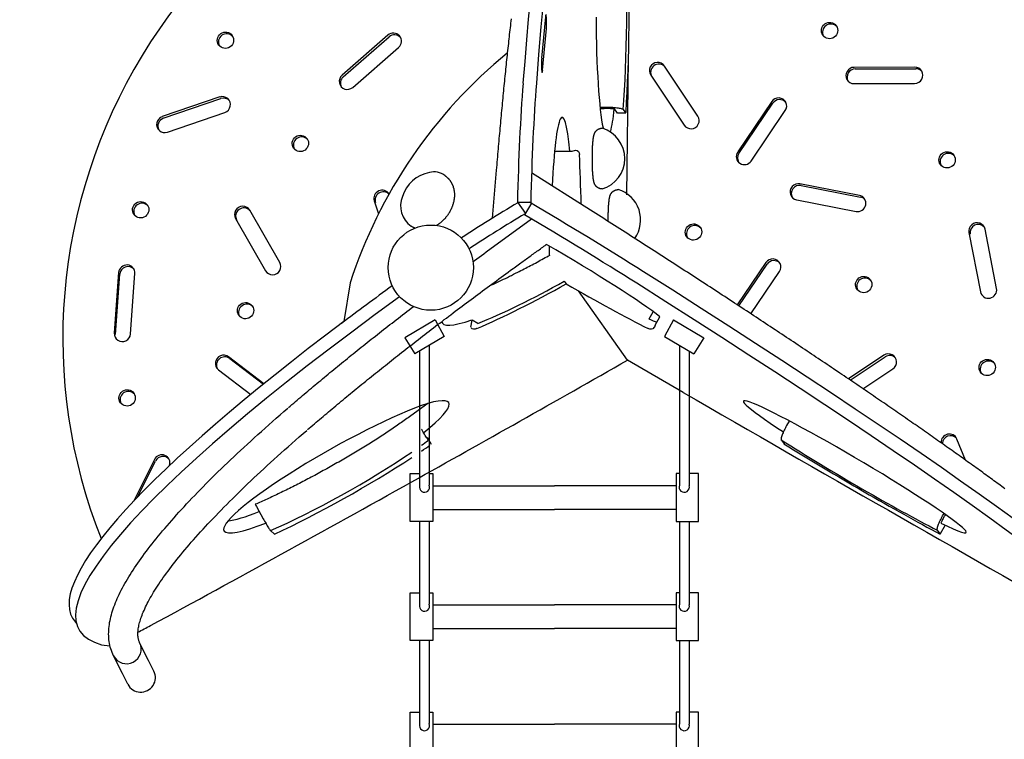
# Model space of a CAD drawing. Units: millimetres. Extents: x -2414 to 2415, y -2760 to 2692.
# Drawn here: x -984 to 633, y -500 to 683 of the extents above; entities that cross this region are included whole.
import ezdxf

# ---------------------------------------------------------------- set-up
doc = ezdxf.new("R2010")
doc.units = ezdxf.units.MM
doc.header["$LTSCALE"] = 20
doc.layers.add('2d', color=230, linetype='Continuous')

msp = doc.modelspace()

# ---------------------------------------------------------------- linework, layer by layer
at = {"layer": '2d'}
for p, q in [((-120.7, 687.3), (-126.9, 619.2)), ((-125.2, 599.8), (-119.1, 667.9)), ((-379.5, 657.1), (-454.8, 591.3)), ((-452.9, 588.6), (-377.6, 654.4)), ((-437.2, 571.2), (-361.9, 637)), ((13.3, 394.9), (15.7, 618.5)), ((129.7, 524.2), (74.9, 606.5)), ((486.1, 604.7), (386.5, 604.3)), ((388.4, 601.6), (488, 602)), ((52.4, 591.5), (107.2, 509.2)), ((386.3, 577.5), (485.9, 577.9)), ((-655.7, 555.6), (-750.3, 523.3)), ((-748.4, 520.6), (-653.8, 552.9)), ((-2.2, 528.9), (-7.1, 535.9)), ((6.9, 535.1), (11.3, 528.9)), ((251.1, 548), (195.3, 465.2)), ((197.2, 462.5), (253, 545.3)), ((-741.8, 498), (-647.2, 530.3)), ((11.3, 528.8), (-2.1, 528.8)), ((217.5, 450.4), (273.4, 533.2)), ((395.1, 393.8), (297.5, 412.8)), ((299.4, 410.1), (397, 391.2)), ((-401.8, 384.7), (-394.8, 363.8)), ((-166.7, 382.6), (-153.6, 364.2)), ((-166.7, 382.6), (-144.8, 382.6)), ((-143.8, 380.9), (-155, 362)), ((292.1, 386.5), (389.7, 367.5)), ((-629.8, 355.9), (-580.5, 270.1)), ((-557.1, 283.6), (-606.4, 369.4)), ((575.2, 332.8), (594, 235.6)), ((620.5, 240.9), (601.6, 338.2)), ((241.6, 283.5), (194.6, 214)), ((197.2, 212.3), (243.5, 280.8)), ((-821.8, 267), (-829, 167.9)), ((-827.1, 165.2), (-819.9, 264.3)), ((-802.1, 166.3), (-795, 265.3)), ((216.9, 199.3), (263.8, 268.7)), ((-441.4, 250.2), (-451.8, 186.6)), ((-89.7, 252.9), (-86.5, 248.4)), ((14.4, 123.3), (-66.1, 236.8)), ((49.5, 191.1), (56.6, 202.7)), ((59.7, 180.8), (67.3, 194.6)), ((-301.6, 189.3), (-351.4, 160)), ((-301.6, 189.3), (-286.8, 162.3)), ((-243.2, 177.1), (-240.9, 189)), ((-231.9, 183.4), (-240.9, 189)), ((89.6, 189.3), (74.9, 162.3)), ((89.6, 189.3), (139.4, 160)), ((-286.8, 162.3), (-335.1, 133.5)), ((74.9, 162.3), (123.2, 133.5)), ((-351.4, 160), (-335.1, 133.5)), ((-311.6, 147.5), (-311.6, -82.2)), ((99.6, 147.5), (99.6, -82.2)), ((139.4, 160), (123.2, 133.5)), ((-327.3, 138.1), (-327.3, -83.1)), ((115.4, 138.1), (115.4, -83.1)), ((435.4, 131.2), (377.1, 92.4)), ((-583.4, 84.3), (-641.2, 128.5)), ((-639.3, 125.9), (-584.1, 83.7)), ((105.7, 70.2), (14.4, 123.3)), ((380.1, 90.4), (437.3, 128.6)), ((-657.7, 107.2), (-604.8, 66.8)), ((401, 76.2), (450.2, 109)), ((-315.2, -3.3), (-308.6, -15)), ((-315.2, -3.3), (-308.6, -14.9)), ((266.8, -7.8), (271.3, -14.1)), ((569.7, -41.3), (555.3, -6.4)), ((-763.1, -39.9), (-797.6, -108.9)), ((-790.7, -101.7), (-761.2, -42.6)), ((-305.9, -83.3), (-106, -83.3)), ((94, -83.3), (-106, -83.3)), ((-305.9, -122.3), (-106, -122.3)), ((94, -122.3), (-106, -122.3)), ((-327.3, -141.7), (-327.3, -278.8)), ((-311.6, -141.7), (-311.6, -277.9)), ((99.6, -141.7), (99.6, -277.9)), ((115.4, -141.7), (115.4, -278.8)), ((-565.6, -162.6), (-572.6, -157)), ((527.6, -162.4), (523.2, -156.2)), ((536.1, -148.1), (527.6, -162.4)), ((-305.9, -278.9), (-106, -278.9)), ((94, -278.9), (-106, -278.9)), ((-897.7, -300.8), (-891.1, -309.5)), ((-305.9, -317.9), (-106, -317.9)), ((94, -317.9), (-106, -317.9)), ((-327.3, -337.4), (-327.3, -474.9)), ((-311.6, -337.4), (-311.6, -474)), ((99.6, -337.4), (99.6, -474)), ((115.4, -337.4), (115.4, -474.9)), ((-849.9, -344.4), (-836.1, -346.4)), ((-772.6, -370.3), (-787.3, -341.1)), ((-815.5, -391.9), (-830.2, -362.7)), ((-763.8, -387.8), (-772.6, -370.3)), ((-806.7, -409.3), (-815.5, -391.9)), ((-305.9, -475.1), (-106, -475.1)), ((94, -475.1), (-106, -475.1))]:
    msp.add_line(p, q, dxfattribs=at)
for points in [[(-177.1, 684), (-177.5, 680.3), (-177.9, 676.7), (-178.3, 673.1), (-178.7, 669.4), (-179.2, 665.7), (-179.6, 662), (-180, 658.3), (-180.4, 654.6), (-180.8, 650.9), (-181.2, 647.2), (-181.6, 643.4), (-182.1, 639.7), (-182.5, 635.9), (-182.9, 632.1), (-183.3, 628.3), (-183.7, 624.5), (-184.1, 620.6), (-184.5, 616.8), (-184.9, 613), (-185.3, 609.1), (-185.7, 605.2), (-186.1, 601.3), (-186.5, 597.4), (-186.9, 593.5), (-187.3, 589.6), (-187.7, 585.6), (-188.1, 581.7), (-188.5, 577.7), (-188.9, 573.7), (-189.3, 569.7), (-189.7, 565.7), (-190.1, 561.7), (-190.5, 557.7), (-190.9, 553.6), (-191.3, 549.6), (-191.6, 545.5), (-192, 541.4), (-192.4, 537.3), (-192.8, 533.2), (-193.2, 529.1), (-193.6, 525), (-193.9, 520.8), (-194.3, 516.7), (-194.7, 512.5), (-195.1, 508.4), (-195.5, 504.2), (-195.8, 500), (-196.2, 495.8), (-196.6, 491.5), (-197, 487.3), (-197.3, 483), (-197.7, 478.8), (-198.1, 474.5), (-198.5, 470.2), (-198.8, 465.9), (-199.2, 461.6), (-199.6, 457.3), (-199.9, 453), (-200.3, 448.6), (-200.6, 444.3), (-201, 439.9), (-201.4, 435.5), (-207.9, 356.3)], [(-31, 538.7), (-29.3, 538.8), (-27.3, 538.9), (-25.2, 539), (-23, 539.1), (-20.9, 539.1)], [(-7.1, 535.9), (-7.2, 535.9), (-8.5, 536), (-9.9, 536.2), (-11.5, 536.3), (-13, 536.4), (-14.5, 536.5), (-16, 536.5), (-17.6, 536.6), (-19.1, 536.6), (-20.6, 536.6), (-22.1, 536.5), (-23.6, 536.5), (-24.9, 536.4), (-26.3, 536.3), (-27.7, 536.2), (-29, 536), (-30, 535.9), (-30.1, 535.9)], [(-20.8, 539.1), (-18.7, 539.1), (-16.4, 539), (-14.2, 538.9), (-12.1, 538.8), (-9.8, 538.7), (-7.5, 538.5), (-5.3, 538.3), (-3.4, 538), (-1.4, 537.7), (0.5, 537.4), (2.1, 537.1), (3.5, 536.7), (4.7, 536.3), (5.7, 535.9), (6.4, 535.5), (6.9, 535.1)], [(-27.4, 404.5), (-27.7, 404.5), (-27.9, 404.5), (-28.2, 404.5), (-28.4, 404.5), (-28.7, 404.5), (-28.9, 404.5), (-29.2, 404.6), (-29.5, 404.6), (-29.7, 404.7), (-29.9, 404.7), (-30.2, 404.8), (-30.4, 404.8), (-30.7, 404.9), (-30.9, 404.9), (-31.1, 405), (-31.4, 405.1), (-31.6, 405.1), (-31.8, 405.2), (-32.1, 405.3), (-32.3, 405.4), (-32.5, 405.5), (-32.7, 405.6), (-33, 405.7), (-33.2, 405.8), (-33.4, 405.9), (-33.6, 406), (-33.8, 406.1), (-34, 406.2), (-34.1, 406.3), (-34.3, 406.4), (-34.5, 406.5), (-34.7, 406.6), (-34.8, 406.7), (-35, 406.8), (-35.2, 407), (-35.4, 407.1), (-35.6, 407.3), (-35.8, 407.4), (-35.9, 407.5), (-36.1, 407.7), (-36.3, 407.8), (-36.4, 408), (-36.6, 408.1), (-36.7, 408.2), (-36.8, 408.4), (-37, 408.5), (-37.1, 408.6), (-37.2, 408.8), (-37.3, 408.9), (-37.5, 409), (-37.6, 409.1), (-37.7, 409.3), (-37.8, 409.5), (-38, 409.6), (-38.1, 409.8), (-38.2, 409.9), (-38.3, 410.1), (-38.4, 410.2), (-38.5, 410.4), (-38.6, 410.5), (-38.7, 410.6), (-38.8, 410.8), (-38.9, 410.9), (-38.9, 411), (-39, 411.1), (-39.1, 411.3), (-39.2, 411.4), (-39.2, 411.5), (-39.3, 411.7), (-39.4, 411.8), (-39.5, 412), (-39.6, 412.1), (-39.6, 412.3), (-39.7, 412.4), (-39.8, 412.6), (-39.9, 412.7), (-39.9, 412.9), (-40, 413), (-40, 413.1), (-40.1, 413.3), (-40.1, 413.4), (-40.2, 413.5), (-40.2, 413.6), (-40.3, 413.8), (-40.3, 413.9), (-40.4, 414.1), (-40.5, 414.3), (-40.5, 414.5), (-40.6, 414.7), (-40.7, 414.9), (-40.7, 415), (-40.8, 415.2), (-40.8, 415.4), (-40.9, 415.6), (-40.9, 415.8), (-41, 415.9), (-41, 416.1), (-41.1, 416.3), (-41.1, 416.5), (-41.2, 416.6), (-41.2, 416.8), (-41.2, 417), (-41.3, 417.2), (-41.3, 417.3), (-41.3, 417.5), (-41.4, 417.9), (-41.5, 418.3), (-41.6, 418.7), (-41.7, 419.1), (-41.7, 419.5), (-41.8, 419.9), (-41.9, 420.3), (-41.9, 420.7), (-42, 421.2), (-42, 421.6), (-42.1, 422.1), (-42.2, 422.5), (-42.2, 423), (-42.3, 423.4), (-42.3, 423.9), (-42.4, 424.4), (-42.4, 424.9), (-42.5, 425.4), (-42.5, 425.9), (-42.6, 426.4), (-42.6, 426.9), (-42.7, 427.5), (-42.7, 428), (-42.8, 428.6), (-42.8, 429.2), (-42.8, 429.7), (-42.9, 430.3), (-42.9, 430.9), (-43, 431.5), (-43, 432.1), (-43, 432.7), (-43.1, 433.3), (-43.1, 433.9), (-43.2, 434.6), (-43.2, 435.2), (-43.2, 435.8), (-43.2, 436.5), (-43.3, 437.1), (-43.3, 437.7), (-43.3, 438.2), (-43.3, 438.8), (-43.4, 439.4), (-43.4, 440), (-43.4, 440.6), (-43.4, 441.2), (-43.4, 441.8), (-43.5, 442.4), (-43.5, 443.1), (-43.5, 443.7), (-43.5, 444.3), (-43.5, 444.9), (-43.5, 445.5), (-43.6, 446.2), (-43.6, 446.8), (-43.6, 447.4), (-43.6, 448.1), (-43.6, 448.7), (-43.6, 449.3), (-43.6, 449.9), (-43.6, 450.6), (-43.6, 451.2), (-43.6, 451.8), (-43.6, 452.4), (-43.6, 453.1), (-43.6, 453.7), (-43.6, 454.3), (-43.6, 455), (-43.6, 455.6), (-43.6, 456.2), (-43.6, 456.8), (-43.6, 457.5), (-43.6, 458.1), (-43.6, 458.7), (-43.6, 459.3), (-43.6, 460), (-43.6, 460.6), (-43.6, 461.2), (-43.6, 461.8), (-43.6, 462.4), (-43.5, 463.1), (-43.5, 463.7), (-43.5, 464.3), (-43.5, 464.9), (-43.5, 465.5), (-43.5, 466.1), (-43.5, 466.7), (-43.4, 467.3), (-43.4, 467.9), (-43.4, 468.5), (-43.4, 469.1), (-43.4, 469.7), (-43.3, 470.2), (-43.3, 470.8), (-43.3, 471.4), (-43.3, 471.9), (-43.2, 472.5), (-43.2, 473.1), (-43.2, 473.6), (-43.2, 474.2), (-43.1, 474.8), (-43.1, 475.3), (-43.1, 475.9), (-43, 476.4), (-43, 476.9), (-43, 477.5), (-42.9, 478), (-42.9, 478.5), (-42.8, 479), (-42.8, 479.5), (-42.8, 480), (-42.7, 480.5), (-42.7, 481), (-42.7, 481.5), (-42.6, 482), (-42.6, 482.5), (-42.5, 482.9), (-42.5, 483.4), (-42.4, 483.9), (-42.4, 484.4), (-42.3, 484.9), (-42.3, 485.3), (-42.2, 485.8), (-42.2, 486.3), (-42.1, 486.7), (-42, 487.2), (-42, 487.6), (-41.9, 488.1), (-41.8, 488.5), (-41.8, 488.9), (-41.7, 489.3), (-41.6, 489.8), (-41.6, 490.2), (-41.5, 490.6), (-41.4, 491), (-41.3, 491.4), (-41.2, 491.8), (-41.1, 492.2), (-41, 492.6), (-40.9, 492.9), (-40.8, 493.3), (-40.7, 493.7), (-40.6, 494.1), (-40.4, 494.6), (-40.3, 495), (-40.1, 495.5), (-39.9, 496), (-39.6, 496.6), (-39.5, 496.7), (-39.4, 496.9), (-39.3, 497.1), (-39.2, 497.3), (-39.1, 497.5), (-39, 497.7), (-38.9, 497.9), (-38.7, 498.1), (-38.6, 498.3), (-38.5, 498.5), (-38.4, 498.6), (-38.2, 498.8), (-38.1, 499), (-37.9, 499.2), (-37.8, 499.4), (-37.6, 499.6), (-37.4, 499.8), (-37.2, 500), (-37, 500.2), (-36.8, 500.5), (-36.5, 500.7), (-36.3, 500.9), (-36, 501.2), (-35.7, 501.4), (-35.4, 501.6), (-35.2, 501.8), (-35, 501.9), (-34.8, 502.1), (-34.6, 502.2), (-34.3, 502.4), (-34.1, 502.5), (-33.9, 502.6), (-33.6, 502.8), (-33.3, 502.9), (-33, 503.1), (-32.8, 503.2), (-32.5, 503.3), (-32.2, 503.4), (-31.9, 503.5), (-31.5, 503.6), (-31.2, 503.8), (-30.9, 503.8), (-30.6, 503.9), (-30.4, 504), (-30.1, 504), (-29.9, 504.1), (-29.6, 504.1), (-29.3, 504.2), (-29.1, 504.2), (-28.8, 504.2), (-28.5, 504.3), (-28.2, 504.3), (-28, 504.3), (-27.7, 504.3), (-27.4, 504.3)], [(-76.9, 466.8), (-71.1, 468.2), (-68.5, 467.4), (-66.6, 465.9), (-65.2, 463.6), (-64.9, 461.1), (-64.9, 461)], [(-285.5, 426.1), (-285, 425.7), (-284.5, 425.4), (-284, 425), (-283.6, 424.7), (-283.1, 424.3), (-282.6, 423.9), (-282.2, 423.5), (-281.7, 423.1), (-281.3, 422.7), (-280.9, 422.3), (-280.5, 421.9), (-280.1, 421.4), (-279.6, 421), (-279.3, 420.5), (-278.9, 420.1), (-278.5, 419.6), (-278.1, 419.2), (-277.7, 418.7), (-277.4, 418.2), (-277, 417.7), (-276.7, 417.2), (-276.4, 416.7), (-276, 416.2), (-275.7, 415.6), (-275.4, 415.1), (-275.1, 414.6), (-274.8, 414), (-274.5, 413.5), (-274.2, 412.9), (-273.9, 412.3), (-273.7, 411.8), (-273.4, 411.2), (-273.2, 410.6), (-273, 410), (-272.7, 409.5), (-272.5, 408.9), (-272.3, 408.3), (-272.1, 407.7), (-272, 407.1), (-271.8, 406.5), (-271.6, 405.8), (-271.4, 405.2), (-271.3, 404.5), (-271.1, 403.8), (-271, 403.1), (-270.9, 402.5), (-270.8, 401.8), (-270.7, 401.1), (-270.6, 400.4), (-270.5, 399.7), (-270.4, 399), (-270.3, 398.3), (-270.3, 397.6), (-270.3, 396.9), (-270.2, 396.2), (-270.2, 395.5), (-270.2, 394.8), (-270.2, 394.1), (-270.2, 393.4), (-270.2, 392.7), (-270.3, 392), (-270.3, 391.2), (-270.4, 390.5), (-270.5, 389.7), (-270.5, 388.9), (-270.6, 388.2), (-270.7, 387.4), (-270.9, 386.7), (-271, 385.9), (-271.1, 385.1), (-271.3, 384.4), (-271.4, 383.6), (-271.6, 382.9), (-271.8, 382.1), (-272, 381.4), (-272.2, 380.6), (-272.4, 379.9), (-272.6, 379.1), (-272.8, 378.4), (-273.1, 377.6), (-273.3, 376.9), (-273.6, 376.1), (-273.9, 375.4), (-274.2, 374.6), (-274.5, 373.9), (-274.8, 373.1), (-275.1, 372.4), (-275.5, 371.7), (-275.8, 370.9), (-276.2, 370.2), (-276.5, 369.5), (-276.9, 368.7), (-277.3, 368), (-277.7, 367.3), (-278.1, 366.6), (-278.5, 365.9), (-278.9, 365.2), (-279.3, 364.5), (-279.7, 363.8), (-280.2, 363.2), (-280.6, 362.5), (-281.1, 361.8), (-281.6, 361.1), (-282.1, 360.5), (-282.5, 359.8), (-283, 359.2), (-283.5, 358.5), (-284.1, 357.9), (-284.6, 357.3), (-285.1, 356.7), (-285.6, 356), (-286.2, 355.4), (-286.7, 354.8), (-287.3, 354.3), (-287.9, 353.7), (-288.4, 353.1), (-289, 352.5), (-289.6, 352), (-290.2, 351.4), (-290.8, 350.9), (-291.4, 350.4), (-292, 349.8), (-292.6, 349.3), (-293.3, 348.8), (-293.9, 348.3), (-294.5, 347.8), (-295.2, 347.4), (-295.8, 346.9), (-296.5, 346.4), (-297.1, 346), (-297.8, 345.5), (-298.5, 345.1), (-299.1, 344.7), (-299.4, 344.6)], [(352.7, 108.9), (349.2, 111.3), (345.6, 113.7), (342, 116.1), (338.4, 118.5), (334.8, 121), (331.1, 123.4), (327.5, 125.8), (323.8, 128.3), (320.2, 130.7), (316.5, 133.2), (312.8, 135.7), (309.2, 138.1), (305.5, 140.6), (301.7, 143.1), (298, 145.6), (294.3, 148), (290.6, 150.5), (286.8, 153), (283.1, 155.5), (279.3, 158), (275.5, 160.6), (271.7, 163.1), (267.9, 165.6), (264.1, 168.1), (260.3, 170.6), (256.5, 173.2), (252.6, 175.7), (248.8, 178.3), (244.9, 180.8), (241.1, 183.4), (237.2, 185.9), (233.3, 188.5), (229.4, 191.1), (225.5, 193.6), (221.6, 196.2), (217.7, 198.8), (213.8, 201.4), (209.8, 204), (205.9, 206.6), (201.9, 209.2), (197.9, 211.8), (194, 214.4), (190, 217), (186, 219.6), (182, 222.2), (178, 224.9), (174, 227.5), (169.9, 230.1), (165.9, 232.8), (161.8, 235.4), (157.8, 238.1), (153.7, 240.7), (149.6, 243.4), (145.6, 246), (141.5, 248.7), (137.4, 251.4), (133.2, 254), (129.1, 256.7), (125, 259.4), (120.9, 262.1), (116.7, 264.8), (112.6, 267.5), (108.4, 270.2), (104.2, 272.9), (100.1, 275.6), (95.9, 278.3), (91.7, 281), (87.5, 283.7), (83.3, 286.4), (79, 289.2), (74.8, 291.9), (70.6, 294.6), (66.3, 297.4), (62.1, 300.1), (57.8, 302.8), (53.5, 305.6), (49.3, 308.3), (45, 311.1), (40.7, 313.9), (36.4, 316.6), (32.1, 319.4), (27.8, 322.2), (23.4, 324.9), (19.1, 327.7), (14.8, 330.5), (10.4, 333.3), (6, 336.1), (1.7, 338.9), (-2.7, 341.7), (-7.1, 344.5), (-11.5, 347.3), (-15.9, 350.1), (-20.3, 352.9), (-24.7, 355.7), (-29.1, 358.5), (-33.5, 361.3), (-37.9, 364.2), (-42.4, 367), (-46.8, 369.8), (-143.4, 431.2)], [(-17.5, 351.1), (-17.5, 351.6), (-17.5, 352.2), (-17.5, 352.8), (-17.5, 353.5), (-17.5, 354.1), (-17.5, 354.7), (-17.5, 355.4), (-17.5, 356), (-17.5, 356.6), (-17.5, 357.2), (-17.5, 357.9), (-17.5, 358.5), (-17.5, 359.1), (-17.5, 359.7), (-17.5, 360.3), (-17.5, 361), (-17.5, 361.6), (-17.4, 362.2), (-17.4, 362.8), (-17.4, 363.4), (-17.4, 364), (-17.4, 364.6), (-17.4, 365.2), (-17.4, 365.8), (-17.3, 366.4), (-17.3, 367), (-17.3, 367.6), (-17.3, 368.2), (-17.3, 368.8), (-17.2, 369.4), (-17.2, 369.9), (-17.2, 370.5), (-17.2, 371.1), (-17.1, 371.6), (-17.1, 372.2), (-17.1, 372.8), (-17.1, 373.3), (-17, 373.9), (-17, 374.4), (-17, 375), (-16.9, 375.5), (-16.9, 376.1), (-16.9, 376.6), (-16.8, 377.1), (-16.8, 377.6), (-16.7, 378.2), (-16.7, 378.7), (-16.7, 379.2), (-16.6, 379.7), (-16.6, 380.2), (-16.6, 380.6), (-16.5, 381.1), (-16.5, 381.6), (-16.4, 382.1), (-16.4, 382.5), (-16.3, 383), (-16.3, 383.5), (-16.2, 384), (-16.2, 384.5), (-16.1, 385), (-16.1, 385.4), (-16, 385.9), (-15.9, 386.3), (-15.9, 386.8), (-15.8, 387.2), (-15.7, 387.6), (-15.7, 388.1), (-15.6, 388.5), (-15.5, 388.9), (-15.5, 389.3), (-15.4, 389.7), (-15.3, 390.1), (-15.2, 390.5), (-15.1, 390.9), (-15, 391.3), (-14.9, 391.7), (-14.8, 392.1), (-14.7, 392.5), (-14.6, 392.9), (-14.5, 393.3), (-14.3, 393.7), (-14.2, 394.1), (-14, 394.6), (-13.8, 395.1), (-13.5, 395.7), (-13.4, 395.9), (-13.3, 396), (-13.2, 396.2), (-13.1, 396.4), (-13, 396.6), (-12.9, 396.8), (-12.8, 397), (-12.6, 397.2), (-12.5, 397.4), (-12.4, 397.6), (-12.3, 397.8), (-12.1, 398), (-12, 398.1), (-11.8, 398.3), (-11.7, 398.5), (-11.5, 398.7), (-11.3, 399), (-11.1, 399.2), (-10.9, 399.4), (-10.7, 399.6), (-10.4, 399.8), (-10.2, 400.1), (-9.9, 400.3), (-9.6, 400.5), (-9.3, 400.8), (-9.1, 400.9), (-8.9, 401.1), (-8.7, 401.2), (-8.5, 401.4), (-8.2, 401.5), (-8, 401.6), (-7.8, 401.8), (-7.5, 401.9), (-7.2, 402.1), (-6.9, 402.2), (-6.7, 402.3), (-6.4, 402.4), (-6.1, 402.6), (-5.8, 402.7), (-5.4, 402.8), (-5.1, 402.9), (-4.8, 403), (-4.5, 403), (-4.3, 403.1), (-4, 403.2), (-3.8, 403.2), (-3.5, 403.3), (-3.2, 403.3), (-3, 403.3), (-2.7, 403.4), (-2.4, 403.4), (-2.1, 403.4), (-1.9, 403.4), (-1.6, 403.4), (-1.3, 403.4)], [(-335.2, 340.2), (-335.3, 340.2), (-335.8, 340.4), (-336.2, 340.6), (-336.7, 340.8), (-337.2, 341), (-337.7, 341.2), (-338.1, 341.5), (-338.6, 341.7), (-339.1, 341.9), (-339.5, 342.2), (-340, 342.5), (-340.4, 342.7), (-340.9, 343), (-341.3, 343.3), (-341.7, 343.6)], [(-239.7, 284.9), (-237.2, 286.8), (-233.3, 289.6), (-229.5, 292.4), (-225.6, 295.3), (-221.7, 298.1), (-217.8, 301), (-143.6, 355.2)], [(-173.9, 273.6), (-172, 275), (-170.1, 276.3), (-163, 281.5), (-161.1, 282.9), (-159.2, 284.2), (-157.4, 285.6), (-155.5, 287), (-153.6, 288.3), (-151.7, 289.7), (-149.8, 291.1), (-147.9, 292.4), (-146, 293.8), (-144.1, 295.2), (-142.2, 296.5), (-140.3, 297.9), (-138.4, 299.3), (-136.5, 300.6), (-134.6, 302), (-132.7, 303.4), (-130.8, 304.7), (-128.9, 306.1), (-126.9, 307.5), (-125, 308.9), (-123.1, 310.2), (-121.2, 311.6), (-119.2, 313), (-118.7, 313.4)], [(-114.1, 296.1), (-114.1, 296.8), (-114.1, 298), (-114.1, 299.1), (-114.1, 300.2), (-114.1, 301.3), (-114.1, 302.4), (-114.1, 303.5), (-114.1, 304.6), (-114.1, 305.7), (-114.1, 307.2), (-114.1, 308.7), (-114.1, 310.2), (-114.1, 310.7)], [(-212.8, 245.1), (-212.4, 245.3), (-209.2, 246.8), (-206, 248.2), (-202.8, 249.8), (-199.5, 251.3), (-196.3, 252.8), (-193, 254.4), (-189.7, 256), (-186.4, 257.6), (-183.1, 259.2), (-179.7, 260.9), (-176.3, 262.5), (-173, 264.2), (-169.6, 265.9), (-166.2, 267.7), (-163.6, 269), (-161, 270.3), (-158.3, 271.7), (-155.7, 273), (-153.1, 274.4), (-150.4, 275.8), (-147.8, 277.2), (-145.1, 278.6), (-142.4, 280), (-139.8, 281.4), (-137.1, 282.8), (-134.4, 284.3), (-131.7, 285.7), (-129.1, 287.2), (-126.4, 288.6), (-123.7, 290.1), (-121, 291.6), (-118.4, 293), (-115.7, 294.5), (-113.1, 295.9)], [(-511.4, 9), (-508.6, 11.4), (-505.8, 13.8), (-503, 16.2), (-500.1, 18.6), (-497.3, 21), (-494.4, 23.5), (-491.6, 25.9), (-488.7, 28.4), (-485.8, 30.8), (-482.9, 33.3), (-480, 35.7), (-477.1, 38.2), (-474.1, 40.7), (-471.2, 43.2), (-468.2, 45.6), (-465.2, 48.1), (-462.2, 50.6), (-459.2, 53.1), (-456.2, 55.6), (-453.2, 58.1), (-450.2, 60.7), (-447.1, 63.2), (-444, 65.7), (-441, 68.2), (-437.9, 70.8), (-434.8, 73.3), (-431.7, 75.8), (-428.6, 78.4), (-425.4, 81), (-422.3, 83.5), (-419.1, 86.1), (-415.9, 88.6), (-412.8, 91.2), (-409.6, 93.8), (-406.4, 96.4), (-403.1, 99), (-399.9, 101.6), (-396.7, 104.2), (-393.4, 106.8), (-390.1, 109.4), (-386.9, 112), (-383.6, 114.6), (-380.3, 117.2), (-377, 119.9), (-373.6, 122.5), (-370.3, 125.1), (-367, 127.8), (-363.6, 130.4), (-360.2, 133.1), (-356.9, 135.7), (-353.5, 138.4), (-350.1, 141), (-346.6, 143.7), (-343.2, 146.4), (-339.8, 149), (-336.3, 151.7), (-332.9, 154.4), (-329.4, 157.1), (-325.9, 159.8), (-322.4, 162.5), (-318.9, 165.2), (-315.4, 167.9), (-311.9, 170.6), (-308.3, 173.3), (-304.8, 176), (-301.2, 178.8), (-297.7, 181.5), (-294.1, 184.2), (-290.5, 186.9), (-286.9, 189.7), (-283.3, 192.4), (-279.6, 195.2), (-276, 197.9), (-272.4, 200.7), (-268.7, 203.4), (-265, 206.2), (-261.4, 209), (-257.7, 211.7), (-254, 214.5), (-250.3, 217.3), (-246.5, 220.1), (-242.8, 222.9), (-239.1, 225.7), (-235.3, 228.4), (-231.5, 231.2), (-227.8, 234), (-224, 236.8), (-220.2, 239.7), (-216.4, 242.5), (-212.6, 245.3), (-208.7, 248.1), (-204.9, 250.9), (-201.1, 253.7), (-197.2, 256.6), (-193.3, 259.4), (-189.5, 262.2), (-185.6, 265.1), (-181.7, 267.9), (-177.8, 270.8), (-173.9, 273.6)], [(-542.8, 45.3), (-539.9, 47.7), (-537.1, 50.2), (-534.2, 52.6), (-531.4, 55.1), (-528.5, 57.5), (-525.6, 60), (-522.7, 62.5), (-519.8, 65), (-516.8, 67.4), (-513.9, 69.9), (-511, 72.4), (-508, 74.9), (-505, 77.4), (-502, 79.9), (-499, 82.5), (-496, 85), (-493, 87.5), (-489.9, 90), (-486.9, 92.6), (-483.8, 95.1), (-480.7, 97.6), (-477.7, 100.2), (-474.6, 102.8), (-471.5, 105.3), (-468.3, 107.9), (-465.2, 110.4), (-462.1, 113), (-458.9, 115.6), (-455.7, 118.2), (-452.5, 120.8), (-449.3, 123.4), (-446.1, 126), (-442.9, 128.6), (-439.7, 131.2), (-436.5, 133.8), (-433.2, 136.4), (-429.9, 139), (-426.7, 141.6), (-423.4, 144.3), (-420.1, 146.9), (-416.8, 149.5), (-413.5, 152.2), (-410.1, 154.8), (-406.8, 157.5), (-403.4, 160.1), (-400.1, 162.8), (-396.7, 165.5), (-393.3, 168.1), (-389.9, 170.8), (-386.5, 173.5), (-383.1, 176.2), (-379.6, 178.8), (-376.2, 181.5), (-372.7, 184.2), (-369.2, 186.9), (-365.8, 189.6), (-362.3, 192.3), (-358.8, 195.1), (-355.3, 197.8), (-351.7, 200.5), (-348.2, 203.2), (-344.7, 205.9), (-341.1, 208.7), (-337.6, 211.4)], [(59.7, 180.8), (59.5, 180.3), (59.3, 179.7), (59.1, 179.1), (58.9, 178.6), (58.6, 178), (58.3, 177.5), (58.1, 177.1)], [(-233.6, 175.1), (-233.7, 175.1), (-236.1, 174.1), (-238.8, 174), (-241.1, 174.9), (-242.8, 176.4)], [(58.1, 177.1), (55.9, 174.9), (53.5, 174), (50.6, 174.1), (48.1, 175.1), (47.9, 175.1)], [(634.1, -88.1), (631.6, -86.2), (629.1, -84.4), (626.5, -82.5), (624, -80.6), (621.4, -78.7), (618.8, -76.8), (616.2, -74.9), (613.6, -73), (611, -71.1), (608.3, -69.2), (605.7, -67.3), (603, -65.3), (600.3, -63.4), (597.7, -61.5), (595, -59.5), (592.2, -57.5), (589.5, -55.6), (586.8, -53.6), (584, -51.6), (581.3, -49.7), (578.5, -47.7), (575.7, -45.7), (572.9, -43.7), (570.1, -41.7), (567.3, -39.6), (564.5, -37.6), (561.6, -35.6), (558.8, -33.6), (555.9, -31.5), (553, -29.5), (550.2, -27.4), (547.3, -25.3), (544.3, -23.3), (541.4, -21.2), (538.5, -19.1), (535.5, -17), (532.6, -15), (529.6, -12.9), (526.6, -10.8), (523.6, -8.6), (520.6, -6.5), (517.6, -4.4), (514.6, -2.3), (511.5, -0.1), (508.5, 2), (505.4, 4.1), (502.3, 6.3), (499.2, 8.5), (496.1, 10.6), (493, 12.8), (489.9, 15), (486.8, 17.2), (483.6, 19.3), (480.5, 21.5), (477.3, 23.7), (474.1, 25.9), (470.9, 28.2), (467.7, 30.4), (464.5, 32.6), (461.3, 34.8), (458, 37.1), (454.8, 39.3), (451.5, 41.6), (448.3, 43.8), (445, 46.1), (441.7, 48.3), (438.4, 50.6), (435.1, 52.9), (431.7, 55.2), (428.4, 57.4), (425.1, 59.7), (421.7, 62), (418.3, 64.3), (415, 66.7), (411.6, 69), (408.2, 71.3), (404.8, 73.6), (401.3, 75.9), (397.9, 78.3), (394.5, 80.6), (391, 83), (387.5, 85.3), (384.1, 87.7), (380.6, 90.1), (377.1, 92.4), (373.6, 94.8), (370.1, 97.2), (366.5, 99.6), (363, 102), (352.7, 108.9)], [(-314, 52.1), (-341.9, 31.7), (-344, 30.1), (-346.1, 28.6), (-348.2, 27.1), (-350.3, 25.6), (-352.5, 24), (-354.7, 22.5), (-356.9, 20.9), (-359.2, 19.4), (-361.4, 17.8), (-363.7, 16.2), (-366, 14.6), (-368.4, 13), (-370.7, 11.4), (-373.1, 9.8), (-375.5, 8.2), (-377.9, 6.6), (-380.4, 5), (-382.8, 3.4), (-385.3, 1.7), (-387.8, 0.1), (-390.3, -1.5), (-392.8, -3.2), (-395.4, -4.8), (-397.9, -6.4), (-400.5, -8.1), (-403.1, -9.7), (-405.7, -11.4), (-408.3, -13), (-411, -14.7), (-413.6, -16.3), (-416.3, -18), (-419, -19.6), (-421.7, -21.3), (-424.4, -22.9), (-427.1, -24.6), (-429.8, -26.2), (-432.5, -27.9), (-435.3, -29.5), (-438, -31.2), (-440.8, -32.8), (-443.5, -34.4), (-446.3, -36.1), (-449.1, -37.7), (-451.9, -39.3), (-454.7, -41), (-457.5, -42.6), (-460.3, -44.2), (-463.1, -45.8), (-465.9, -47.4), (-468.7, -49), (-471.5, -50.6), (-474.3, -52.2), (-477.1, -53.7), (-480, -55.3), (-482.8, -56.9), (-485.6, -58.4), (-488.4, -60), (-491.2, -61.5), (-494.1, -63.1), (-496.9, -64.6), (-499.7, -66.1), (-502.5, -67.6), (-505.3, -69.1), (-508.1, -70.6), (-510.9, -72.1), (-513.7, -73.6), (-516.5, -75), (-519.3, -76.5), (-522.1, -77.9), (-524.8, -79.3), (-527.6, -80.7), (-530.3, -82.1), (-533.1, -83.5), (-535.8, -84.9), (-538.5, -86.3), (-541.3, -87.6), (-544, -89), (-546.6, -90.3), (-549.3, -91.6), (-552, -92.9), (-554.6, -94.2), (-557.3, -95.5), (-559.9, -96.7), (-562.5, -98), (-565.1, -99.2), (-567.7, -100.4), (-570.3, -101.6), (-572.8, -102.8), (-575.4, -104), (-577.9, -105.1), (-580.4, -106.3), (-582.9, -107.4), (-585.3, -108.5), (-587.8, -109.6), (-590.2, -110.6), (-592.6, -111.7), (-595, -112.7), (-597.3, -113.7)], [(-830.2, -362.7), (-831.5, -359.9), (-832.7, -357.1), (-833.8, -354.2), (-834.7, -351.3), (-835.6, -348.4), (-836.3, -345.4), (-836.9, -342.4), (-837.4, -339.3), (-837.8, -336.3), (-838.1, -333.2), (-838.2, -330.1), (-838.3, -327), (-838.2, -323.9), (-838.1, -320.8), (-837.9, -317.6), (-837.5, -314.4), (-837.1, -311.3), (-836.6, -308.1), (-836, -304.9), (-835.3, -301.7), (-834.5, -298.4), (-833.7, -295.2), (-832.8, -291.9), (-831.7, -288.7), (-830.6, -285.4), (-829.5, -282), (-828.2, -278.7), (-826.9, -275.3), (-825.5, -272), (-824, -268.6), (-822.5, -265.1), (-820.9, -261.7), (-819.2, -258.2), (-817.4, -254.7), (-815.6, -251.2), (-813.6, -247.6), (-811.7, -244), (-809.6, -240.4), (-807.5, -236.8), (-805.3, -233.1), (-803, -229.4), (-800.6, -225.7), (-798.2, -221.9), (-795.7, -218.1), (-793.1, -214.3), (-790.5, -210.5), (-787.8, -206.6), (-785, -202.7), (-782.1, -198.7), (-779.2, -194.7), (-776.2, -190.7), (-773.1, -186.7), (-770, -182.6), (-766.8, -178.5), (-763.5, -174.4), (-760.2, -170.2), (-756.7, -166), (-753.2, -161.8), (-749.7, -157.5), (-746, -153.2), (-742.3, -148.9), (-738.5, -144.5), (-734.7, -140.1), (-730.8, -135.7), (-726.8, -131.2), (-722.7, -126.8), (-718.6, -122.2), (-714.4, -117.7), (-710.1, -113.1), (-705.8, -108.5), (-701.4, -103.8), (-696.9, -99.1), (-692.4, -94.4), (-687.7, -89.7), (-683.1, -84.9), (-678.3, -80.1), (-673.5, -75.3), (-668.6, -70.4), (-663.6, -65.5), (-658.6, -60.6), (-653.5, -55.6), (-648.3, -50.6), (-643.1, -45.6), (-637.8, -40.6), (-632.5, -35.5), (-627, -30.4), (-621.5, -25.3), (-616, -20.1), (-610.3, -14.9), (-604.6, -9.7), (-598.9, -4.4), (-593, 0.9), (-587.1, 6.2), (-581.2, 11.5), (-575.2, 16.9), (-569.1, 22.3), (-562.9, 27.7), (-556.7, 33.2), (-550.4, 38.6), (-544.1, 44.1)], [(279.8, 23), (275.6, 15.7), (274.5, 13.8), (273.5, 11.8), (272.5, 10), (271.5, 7.9), (270.5, 5.8), (269.7, 3.9), (269, 2.2), (268.2, 0.3), (267.6, -1.4), (267.2, -3), (266.8, -4.3), (266.6, -5.5), (266.6, -6.5), (266.6, -7.3), (266.8, -7.8)], [(-787.3, -341.1), (-787.7, -340.2), (-788.1, -339.2), (-788.5, -338.3), (-788.9, -337.2), (-789.2, -336.1), (-789.4, -335), (-789.7, -333.8), (-789.9, -332.6), (-790, -331.2), (-790.2, -329.9), (-790.2, -328.4), (-790.3, -326.9), (-790.3, -325.3), (-790.2, -323.7), (-790, -321.9), (-789.9, -320.1), (-789.6, -318.3), (-789.3, -316.3), (-788.9, -314.3), (-788.5, -312.2), (-788, -310.1), (-787.4, -307.9), (-786.7, -305.6), (-786, -303.3), (-785.2, -300.9), (-784.4, -298.4), (-783.4, -295.9), (-782.4, -293.3), (-781.3, -290.7), (-780.1, -288), (-778.9, -285.2), (-777.6, -282.4), (-776.2, -279.6), (-774.7, -276.6), (-773.2, -273.7), (-771.5, -270.6), (-769.8, -267.6), (-768, -264.5), (-766.2, -261.3), (-764.3, -258.1), (-762.2, -254.8), (-760.2, -251.5), (-758, -248.1), (-755.7, -244.7), (-753.4, -241.3), (-751, -237.8), (-748.5, -234.2), (-746, -230.6), (-743.4, -227), (-740.7, -223.3), (-737.9, -219.6), (-735, -215.9), (-732.1, -212.1), (-729.1, -208.2), (-726, -204.3), (-722.9, -200.4), (-719.6, -196.5), (-716.3, -192.5), (-712.9, -188.4), (-709.5, -184.3), (-706, -180.2), (-702.4, -176.1), (-698.7, -171.9), (-694.9, -167.6), (-691.1, -163.3), (-687.2, -159), (-683.2, -154.7), (-679.2, -150.3), (-675.1, -145.9), (-670.9, -141.4), (-666.6, -136.9), (-662.3, -132.4), (-657.9, -127.8), (-653.4, -123.2), (-648.9, -118.6), (-644.2, -113.9), (-639.6, -109.2), (-634.8, -104.5), (-630, -99.7), (-625.1, -94.9), (-620.1, -90.1), (-615.1, -85.2), (-609.9, -80.3), (-604.8, -75.4), (-599.5, -70.4), (-594.2, -65.4), (-588.8, -60.4), (-583.4, -55.3), (-577.8, -50.2), (-572.2, -45.1), (-566.6, -39.9), (-560.9, -34.7), (-555.1, -29.5), (-549.2, -24.3), (-543.3, -19), (-537.3, -13.7), (-531.2, -8.3), (-525.1, -3), (-518.9, 2.4), (-512.7, 7.8)], [(-313.1, -8.7), (-313.4, -8.2), (-313.9, -7.4), (-314.6, -6.3), (-315.3, -5.1), (-316.1, -3.8), (-317, -2.3), (-318.1, -0.5), (-319.2, 1.3), (-320.2, 3.1), (-321.3, 5), (-322.5, 7), (-323.7, 9.1), (-324.3, 10)], [(-311.6, -63.2), (-305.9, -63.2), (-305.9, -141.7), (-342.7, -141.7), (-342.7, -63.2), (-327.3, -63.2)], [(99.6, -63.2), (94, -63.2), (94, -141.7), (130.8, -141.7), (130.8, -63.2), (115.4, -63.2)], [(-597.3, -113.7), (-596.3, -115.6), (-595.1, -117.5), (-584.3, -137.4), (-583.2, -139.2), (-582, -141.3), (-580.8, -143.4), (-579.7, -145.3), (-578.7, -147), (-577.6, -148.9), (-576.5, -150.6), (-575.6, -152.2), (-574.8, -153.5), (-574.1, -154.7), (-573.4, -155.7), (-572.9, -156.5), (-572.6, -157)], [(523.2, -156.2), (522.9, -155.7), (522.9, -154.9), (522.9, -153.8), (523.2, -152.6), (523.5, -151.3), (524, -149.8), (524.6, -148), (525.3, -146.2), (526, -144.4), (526.9, -142.5), (527.8, -140.5), (528.8, -138.4), (529.8, -136.6), (530.8, -134.6), (531.9, -132.6), (534.2, -129)], [(536.4, -130.5), (536.4, -130.6), (535.6, -131.9), (534.8, -133.2), (534, -134.5), (533.3, -135.9), (532.6, -137.2), (531.9, -138.5), (531.2, -139.9), (530.6, -141.3), (530, -142.6), (529, -144.7)], [(-311.6, -258.9), (-305.9, -258.9), (-305.9, -337.4), (-342.7, -337.4), (-342.7, -258.9), (-327.3, -258.9)], [(99.6, -258.9), (94, -258.9), (94, -337.4), (130.8, -337.4), (130.8, -258.9), (115.4, -258.9)], [(-311.6, -455), (-305.9, -455), (-305.9, -533.5), (-342.7, -533.5), (-342.7, -455), (-327.3, -455)], [(99.6, -455), (94, -455), (94, -533.5), (130.8, -533.5), (130.8, -455), (115.4, -455)]]:
    msp.add_lwpolyline(points, dxfattribs=at)
msp.add_circle((-309, 275.2), 70, dxfattribs=at)
for centre, radius, start, end in [((-42.5, 454.4), 52.2, 286.7992, 72.7712), ((-300.4, 374.7), 57.9, 100.8667, 162.5501), ((-303.9, 403.1), 29.4, 51.2681, 104.6304), ((-317.9, 376.8), 40.7, 157.9759, 235.3432), ((-16.4, 353.6), 52.2, 324.473, 72.7712), ((-319.3, -85.5), 8.38, 163.4921, 22.8884), ((107.4, -85.5), 8.38, 157.1116, 16.5079), ((-319.3, -281.1), 8.38, 163.4921, 22.8884), ((107.4, -281.1), 8.38, 157.1116, 16.5079), ((-319.3, -477.3), 8.38, 163.4921, 22.8884), ((107.4, -477.3), 8.38, 157.1116, 16.5079)]:
    msp.add_arc(centre, radius, start, end, dxfattribs=at)
for centre, major_axis, ratio, start_param, end_param in [((-17.5, -607.7), (0, -1800), 0.087156, 2.885111, 3.993246), ((-39.5, -607.7), (0, 1800), 0.087156, 0, 0.851653), ((-17, 168.1), (733.9, 520.9), 0.988769, 1.060628, 2.90712), ((10.9, 168.1), (733.9, 520.9), 0.988769, 5.200961, 7.23135), ((-8.5, 707.4), (0, 246.8), 0.087156, 3.939637, 5.240795), ((-8.5, 707.4), (0, 291.8), 0.087156, 4.06229, 5.128014), ((-119.9, 677.6), (0, 13.5), 0.087156, 3.910059, 7.051652), ((-19.1, 701.8), (0, 212.5), 0.087156, 1.641894, 2.755681), ((348, 662.1), (11, 7.8), 0.988769, 0.123471, 3.018122), ((-644.5, 646.1), (11, 7.8), 0.988769, 0.123471, 3.018122), ((-370.7, 647.1), (-11, -7.8), 0.988769, 1.672477, 4.814069), ((-368.8, 644.4), (11, 7.8), 0.988769, 0.123471, 1.672477), ((20.2, 210.8), (338, 495.7), 0.726874, 1.178216, 1.959612), ((-126, 609.5), (0, 13.5), 0.087156, 0.768466, 3.910059), ((63.6, 599), (-11, -7.8), 0.988769, 3.112373, 6.253966), ((65.5, 596.3), (11, 7.8), 0.988769, 0.090821, 3.112373), ((386.4, 590.9), (-11, -7.8), 0.988769, 4.094121, 7.235714), ((388.3, 588.2), (11, 7.8), 0.988769, 0.952528, 3.018122), ((486, 591.3), (-11, -7.8), 0.988769, 0.952528, 4.094121), ((487.9, 588.6), (11, 7.8), 0.988769, 0.123471, 0.952528), ((-446, 581.3), (-11, -7.8), 0.988769, 4.814069, 7.955662), ((-444.1, 578.6), (11, 7.8), 0.988769, 1.672477, 3.018122), ((-124.7, 248.6), (0, 500), 0.087156, 0.851653, 1.299567), ((-102.8, 248.6), (0, -500), 0.087156, 3.993246, 4.441159), ((-651.5, 542.9), (-11, -7.8), 0.988769, 1.279777, 4.42137), ((-649.6, 540.3), (11, 7.8), 0.988769, 0.123471, 1.279777), ((262.3, 540.6), (-11, -7.8), 0.988769, 1.934276, 5.075869), ((264.2, 537.9), (11, 7.8), 0.988769, 0.123471, 1.934276), ((-19.1, 701.8), (0, 212.5), 0.087156, 3.452268, 3.816887), ((-746, 510.6), (-11, -7.8), 0.988769, 4.42137, 7.562963), ((-744.1, 507.9), (11, 7.8), 0.988769, 1.279777, 3.018122), ((-93.1, 309.8), (0, 212.5), 0.087156, 5.543339, 7.365636), ((118.5, 516.7), (-11, -7.8), 0.988769, 6.253966, 9.395559), ((-521.4, 476.6), (11, 7.8), 0.988769, 0.123471, 3.018122), ((-94.8, 466.8), (-18, 0), 0.019883, 0.927337, 3.054309), ((-86.7, 308), (0, -293.3), 0.087156, 1.816724, 2.119778), ((206.4, 457.8), (-11, -7.8), 0.988769, 5.075869, 8.217461), ((208.3, 455.1), (11, 7.8), 0.988769, 1.934276, 3.018122), ((541.1, 449.6), (11, 7.8), 0.988769, 0.123471, 3.018122), ((294.8, 399.6), (-11, -7.8), 0.988769, 3.897771, 7.039364), ((296.7, 396.9), (11, 7.8), 0.988769, 0.756179, 3.018122), ((-389, 389.1), (-11, -7.8), 0.988769, 3.073933, 5.992166), ((-387.1, 386.4), (11, 7.8), 0.988769, 0.173496, 2.850574), ((392.4, 380.7), (-11, -7.8), 0.988769, 0.756179, 3.897771), ((394.3, 378), (11, 7.8), 0.988769, 0.123471, 0.756179), ((-783.7, 367.6), (11, 7.8), 0.988769, 0.123471, 3.018122), ((-618.1, 362.6), (-11, -7.8), 0.988769, 3.046923, 6.188516), ((-616.2, 360), (11, 7.8), 0.988769, 0.121546, 3.046923), ((-60.5, 357.5), (434.6, 247.2), 0.148718, 1.731111, 1.958259), ((-164.7, 357.5), (430.6, -254.1), 0.061562, 1.110694, 1.565334), ((-49.7, 338.6), (-434.6, -247.2), 0.148718, 4.869127, 5.095361), ((-175.9, 338.6), (-430.6, 254.1), 0.061562, 4.252286, 4.7002), ((124.5, 331), (11, 7.8), 0.988769, 0.123471, 3.018122), ((588.4, 335.5), (-11, -7.8), 0.988769, 2.719674, 5.861267), ((590.3, 332.8), (11, 7.8), 0.988769, 0.123471, 2.719674), ((-103.3, 289.2), (183, -108), 0.061562, 0.408696, 1.691149), ((252.7, 276.1), (-11, -7.8), 0.988769, 1.934276, 5.075869), ((-808.4, 266.2), (-11, -7.8), 0.988769, 2.457875, 5.599467), ((-806.5, 263.5), (11, 7.8), 0.988769, 0.123471, 2.457875), ((-568.8, 276.9), (-11, -7.8), 0.988769, 6.188516, 9.330109), ((254.6, 273.4), (11, 7.8), 0.988769, 0.123471, 1.934276), ((-698.3, 589.1), (1550.2, -914.9), 0.061562, 0.002559, 1.110694), ((404.1, 244.6), (11, 7.8), 0.988769, 0.123471, 3.018122), ((666.9, 589.1), (1564.6, 889.9), 0.148718, 2.209641, 2.283021), ((-95.1, 293.6), (-254.9, -145), 0.148718, 0.914585, 1.520113), ((-95.1, 293.6), (-223.2, -126.9), 0.148718, 0.829233, 1.510766), ((-128.3, 293.6), (-252.5, 149), 0.061562, 1.77329, 2.378818), ((-709.4, 570.2), (-1550.2, 914.9), 0.061562, 3.144151, 4.252286), ((677.6, 570.2), (-1564.6, -889.9), 0.148718, 5.350033, 6.432437), ((607.3, 238.2), (-11, -7.8), 0.988769, 5.861267, 9.002859), ((-611.3, 201.8), (11, 7.8), 0.988769, 0.123471, 3.018122), ((666.9, 589.1), (1564.6, 889.9), 0.148718, 2.279417, 3.141593), ((-105.3, 289.2), (184.7, 105.1), 0.148718, 3.058723, 3.802391), ((-103.3, 289.2), (183, -108), 0.061562, 5.735596, 5.878629), ((-815.6, 167.1), (-11, -7.8), 0.988769, 5.599467, 8.74106), ((-649.5, 117.9), (-11, -7.8), 0.988769, 3.439622, 6.581215), ((-647.6, 115.2), (11, 7.8), 0.988769, 0.29803, 3.018122), ((442.8, 120.1), (-11, -7.8), 0.988769, 1.541577, 4.68317), ((444.7, 117.5), (11, 7.8), 0.988769, 0.123471, 1.541577), ((-504.7, 854.6), (5559.1, 3155.2), 0.139596, 4.662809, 4.726546), ((607.1, 108.4), (11, 7.8), 0.988769, 0.123471, 3.018122), ((-806, 58.4), (11, 7.8), 0.988769, 0.123471, 3.018122), ((-464, -52.1), (184.7, 105.1), 0.148718, 5.513245, 6.915391), ((-504.2, 853.9), (-5167.2, 3049.6), 0.061562, 1.725344, 1.857316), ((387.7, -52.1), (183, -108), 0.061562, 0.136868, 4.052377), ((-454.9, -48.9), (193.8, 108.3), 0.142371, 0.75448, 3.155769), ((542.9, -11.6), (-11, -7.8), 0.988769, 2.916024, 5.749055), ((544.8, -14.3), (11, 7.8), 0.988769, 0.123471, 2.50552), ((-459.8, -58.9), (-214.5, -122), 0.148718, 2.167487, 2.236318), ((378, -58.1), (212.5, -125.4), 0.061562, 4.198678, 5.499835), ((377.1, -57.3), (-255.6, 150.8), 0.060541, 1.179721, 2.235572), ((-751, -45.8), (-11, -7.8), 0.988769, 2.203182, 5.206768), ((-459.8, -58.9), (-214.5, -122), 0.148718, 0.93516, 2.075148), ((-459.8, -58.9), (-253.6, -144.3), 0.148718, 2.047997, 2.113665), ((-749.1, -48.4), (11, 7.8), 0.988769, 0.123471, 2.065176), ((-459.8, -58.9), (-253.6, -144.3), 0.148718, 1.057814, 1.975331), ((-506.2, 853.9), (-5215.4, -2966.4), 0.148718, 1.436087, 1.51811), ((-474.8, -33.2), (-184.7, -105.1), 0.148718, 0.351388, 0.808813), ((-464, -52.1), (184.7, 105.1), 0.148718, 3.156536, 3.950837), ((387.7, -52.1), (183, -108), 0.061562, 5.62942, 6.420053), ((-765.1, -293.6), (-86.9, -49.4), 0.148718, 1.194109, 1.436087), ((-808.7, -351.9), (21.4, 10.8), 0.98885, 3.141593, 6.283185), ((-785.3, -398.6), (-21.4, -10.8), 0.98885, 0, 3.141593)]:
    msp.add_ellipse(centre, major_axis=major_axis, ratio=ratio, start_param=start_param, end_param=end_param, dxfattribs=at)
for centre in [(-646.4, 648.8), (346.1, 664.7), (-523.3, 479.3), (539.2, 452.3), (-785.6, 370.3), (122.6, 333.7), (402.2, 247.3), (-613.3, 204.5), (605.2, 111.1), (-807.9, 61.1)]:
    msp.add_ellipse(centre, major_axis=(-11, -7.8), ratio=0.988769, dxfattribs=at)

doc.saveas('drawing.dxf')
